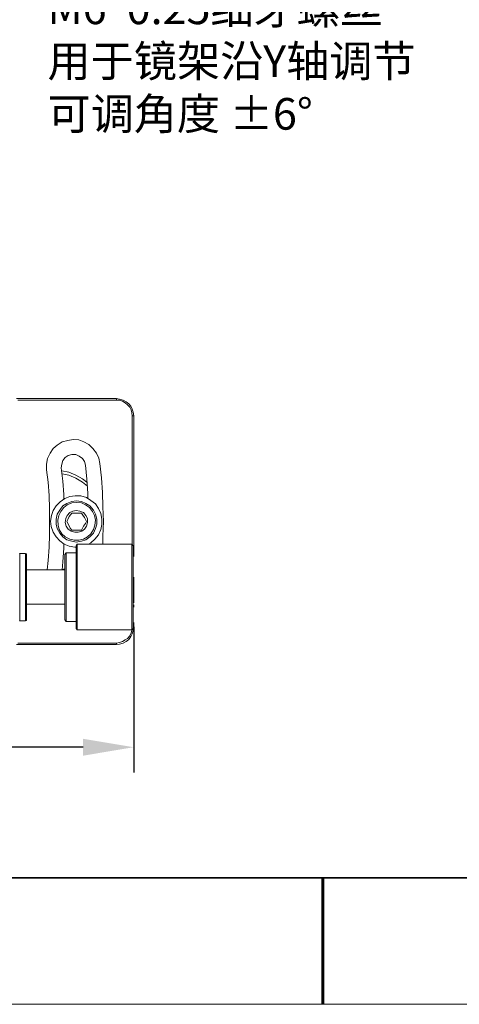
# Model space of a CAD drawing. Units: millimetres. Extents: x 12016 to 12313, y -7569 to -7359.
# Drawn here: x 12140 to 12175, y -7569 to -7492 of the extents above; entities that cross this region are included whole.
import ezdxf
from ezdxf import colors
from ezdxf.entities.mleader import LeaderData, LeaderLine
from ezdxf.math import Vec2, Vec3

# ---------------------------------------------------------------- set-up
doc = ezdxf.new("R2010")
doc.units = ezdxf.units.MM
doc.header["$LTSCALE"] = 10
doc.header["$PDMODE"] = 34
doc.layers.add('1轮廓实线层', color=7, linetype='Continuous')
doc.layers.add('6文字层', color=3, linetype='Continuous')
for name, color, linetype, lineweight in [('7标注层', 4, 'Continuous', 5), ('粗实线层', 7, 'Continuous', 35), ('细实线层', 7, 'Continuous', 18)]:
    doc.layers.add(name, color=color, linetype=linetype, lineweight=lineweight)
doc.styles.add('TH-GBD2M', font='calibri.ttf', dxfattribs={"width": 0.8, "height": 2.5})
doc.dimstyles.new('TH-GBD2M', dxfattribs={"dimtxt": 2.5, "dimasz": 4, "dimexe": 2, "dimexo": 0, "dimgap": 1.5, "dimtad": 1, "dimdec": 4, "dimlfac": 0.1, "dimzin": 9, "dimdsep": 46, "dimtxsty": 'TH-GBD2M', "dimcen": 0, "dimclrt": 3, "dimadec": 0, "dimazin": 3, "dimtfac": 1, "dimtdec": 4, "dimtofl": 0, "dimtmove": 0, "dimatfit": 3, "dimfxl": 1, "dimtolj": 1, "dimtzin": 0, "dimarcsym": 0})

# ---------------------------------------------------------------- blocks, each defined once
blk = doc.blocks.new('*X117')
at = {"layer": '粗实线层'}
blk.add_line((-138.5, -95), (138.5, -95), dxfattribs=at)
at = {"layer": '粗实线层', "lineweight": 60}
blk.add_line((0, -105), (0, -95), dxfattribs=at)
at = {"layer": '细实线层'}
blk.add_line((-148.5, -105), (148.5, -105), dxfattribs=at)
blk = doc.blocks.new('*D153')
at = {"layer": '7标注层', "color": 0, "lineweight": -2, "transparency": 16777216}
for p, q in [((12149.082, -7539.531), (12149.082, -7551.038)), ((12072.35, -7540.745), (12072.35, -7551.038)), ((12145.082, -7549.038), (12076.35, -7549.038))]:
    blk.add_line(p, q, dxfattribs=at)
at = {"layer": '7标注层', "color": 0, "transparency": 16777216}
for points in [[(12076.35, -7548.372), (12076.35, -7549.705), (12072.35, -7549.038)], [(12145.082, -7548.372), (12145.082, -7549.705), (12149.082, -7549.038)]]:
    blk.add_solid(points, dxfattribs=at)
at = {"layer": 'Defpoints', "color": 0, "transparency": 16777216}
for p in [(12149.082, -7539.531), (12072.35, -7540.745), (12072.35, -7549.038)]:
    blk.add_point(p, dxfattribs=at)
at = {"layer": '7标注层', "color": 3, "transparency": 16777216, "insert": (12109.758, -7546.107), "char_height": 2.5, "attachment_point": 5, "style": 'TH-GBD2M'}
blk.add_mtext('\\A1;{\\fSimSun|b0|i0|c134|p34;（}170{\\fSimSun|b0|i0|c134|p34;）}', dxfattribs=at)

msp = doc.modelspace()

# ---------------------------------------------------------------- linework, layer by layer
at = {"color": 7, "lineweight": 0}
for points in [[(12139.80912, -7521.50218), (12147.72913, -7521.50218)], [(12147.72913, -7521.62158), (12139.92851, -7521.62158)], [(12147.72913, -7521.62158), (12147.72913, -7521.50218)], [(12147.72913, -7521.50218), (12147.96792, -7521.54198), (12148.24651, -7521.62158), (12148.48531, -7521.74097), (12148.6843, -7521.90017), (12148.8435, -7522.09916), (12148.9629, -7522.33796), (12149.0425, -7522.57675), (12149.08229, -7522.85535)], [(12148.9629, -7522.85535), (12148.9231, -7522.61655), (12148.8833, -7522.37776), (12148.7639, -7522.17876), (12148.60471, -7521.97977), (12148.40571, -7521.82057), (12148.20672, -7521.70117), (12147.96792, -7521.62158), (12147.72913, -7521.62158)], [(12149.08229, -7522.85535), (12148.9629, -7522.85535)], [(12148.9629, -7533.0439), (12148.9629, -7522.85535)], [(12149.08229, -7522.85535), (12149.08229, -7533.95928)], [(12146.41576, -7526.63626), (12146.33616, -7526.19847), (12146.13717, -7525.80048), (12145.85857, -7525.44229), (12145.54018, -7525.12389), (12145.14219, -7524.9249), (12144.7442, -7524.7657), (12144.30641, -7524.7259), (12143.86862, -7524.8055), (12143.43083, -7524.9249), (12143.03284, -7525.16369), (12142.71445, -7525.44229), (12142.47565, -7525.80048), (12142.27666, -7526.23827), (12142.19706, -7526.67606), (12142.19706, -7527.11384)], [(12143.35123, -7526.95465), (12143.39103, -7526.67606), (12143.47063, -7526.39746), (12143.66962, -7526.15867), (12143.90842, -7525.99947), (12144.18701, -7525.91987), (12144.5054, -7525.91987), (12144.784, -7526.03927), (12145.02279, -7526.23827), (12145.18199, -7526.47706), (12145.26159, -7526.75565)], [(12145.26159, -7526.75565), (12145.38098, -7527.87003), (12145.46058, -7528.9844), (12145.46058, -7529.38239)], [(12146.65455, -7533.0041), (12146.65455, -7532.36732), (12146.69435, -7531.21315), (12146.65455, -7530.05897), (12146.61475, -7528.9048), (12146.53516, -7527.75063), (12146.41576, -7526.63626)], [(12142.19706, -7527.11384), (12142.31646, -7528.10882), (12142.39605, -7529.1436), (12142.43585, -7530.17837), (12142.43585, -7531.21315), (12142.43585, -7532.24792), (12142.39605, -7533.2429), (12142.31646, -7534.27767), (12142.23686, -7535.03386)], [(12143.55023, -7529.42219), (12143.55023, -7529.064), (12143.47063, -7528.02922), (12143.35123, -7526.95465)], [(12143.39103, -7527.19344), (12143.94822, -7527.31284), (12144.5054, -7527.55163), (12145.02279, -7527.83023), (12145.38098, -7528.10882)], [(12145.42078, -7528.42721), (12145.02279, -7528.10882), (12144.5054, -7527.79043), (12143.94822, -7527.55163), (12143.43083, -7527.43224)], [(12145.50038, -7533.0041), (12145.69938, -7532.88471), (12146.01777, -7532.60611), (12146.29636, -7532.24792), (12146.49536, -7531.84993), (12146.57495, -7531.45194), (12146.57495, -7531.01415), (12146.49536, -7530.57636), (12146.29636, -7530.17837), (12146.05757, -7529.82018), (12145.69938, -7529.54159), (12145.34118, -7529.30279), (12144.90339, -7529.1834), (12144.4656, -7529.1834), (12144.02782, -7529.22319), (12143.62983, -7529.38239), (12143.27163, -7529.66098), (12142.95324, -7529.97938), (12142.71445, -7530.33757), (12142.59505, -7530.73556), (12142.51545, -7531.17335), (12142.55525, -7531.61114), (12142.71445, -7532.04893)], [(12144.18701, -7530.53656), (12143.98802, -7530.81516), (12143.86862, -7531.05395), (12143.78902, -7531.21315)], [(12144.94319, -7530.53656), (12144.8636, -7530.53656), (12144.585, -7530.53656), (12144.30641, -7530.53656), (12144.18701, -7530.53656)], [(12145.34118, -7531.21315), (12145.18199, -7530.89475), (12145.06259, -7530.69576), (12144.94319, -7530.53656)], [(12143.78902, -7531.21315), (12143.94822, -7531.49174), (12144.06761, -7531.73053), (12144.18701, -7531.88973)], [(12144.94319, -7531.88973), (12145.10239, -7531.57134), (12145.26159, -7531.37234), (12145.34118, -7531.21315)], [(12142.71445, -7532.04893), (12142.95324, -7532.40712), (12143.23183, -7532.72551), (12143.59003, -7533.0041), (12143.98802, -7533.1633), (12144.42581, -7533.2429), (12144.5452, -7533.2429)], [(12144.18701, -7531.88973), (12144.30641, -7531.88973), (12144.585, -7531.88973), (12144.8636, -7531.88973), (12144.94319, -7531.88973)], [(12143.43083, -7535.03386), (12143.47063, -7534.39707), (12143.55023, -7533.3225), (12143.55023, -7532.96431)], [(12144.6248, -7533.0041), (12144.5452, -7533.1235)], [(12148.9231, -7533.0041), (12144.6248, -7533.0041)], [(12144.6248, -7533.0041), (12144.6248, -7533.0439), (12144.6248, -7533.1235), (12144.6248, -7533.3225), (12144.6248, -7533.60109), (12144.6248, -7533.95928), (12144.6248, -7534.35727), (12144.6248, -7534.83486), (12144.6248, -7535.35225), (12144.6248, -7535.90943), (12144.6248, -7536.46662), (12144.6248, -7537.02381), (12144.6248, -7537.58099), (12144.6248, -7538.05858), (12144.6248, -7538.53617), (12144.6248, -7538.93416), (12144.6248, -7539.25255), (12144.6248, -7539.53115)], [(12149.0425, -7533.1235), (12148.9231, -7533.0041)], [(12148.9231, -7539.53115), (12148.9231, -7539.25255), (12148.9231, -7538.93416), (12148.9231, -7538.53617), (12148.9231, -7538.05858), (12148.9231, -7537.58099), (12148.9231, -7537.02381), (12148.9231, -7536.46662), (12148.9231, -7535.90943), (12148.9231, -7535.35225), (12148.9231, -7534.83486), (12148.9231, -7534.35727), (12148.9231, -7533.95928), (12148.9231, -7533.60109), (12148.9231, -7533.3225), (12148.9231, -7533.1235), (12148.9231, -7533.0439), (12148.9231, -7533.0041)], [(12140.08771, -7533.72049), (12140.04791, -7533.76029)], [(12140.5255, -7533.72049), (12140.08771, -7533.72049)], [(12140.08771, -7533.72049), (12140.08771, -7533.76029), (12140.08771, -7533.87968), (12140.08771, -7534.07868), (12140.08771, -7534.35727), (12140.08771, -7534.71546), (12140.08771, -7535.11345)], [(12140.6051, -7533.76029), (12140.5255, -7533.72049)], [(12140.5255, -7535.11345), (12140.5255, -7534.71546), (12140.5255, -7534.35727), (12140.5255, -7534.07868), (12140.5255, -7533.87968), (12140.5255, -7533.76029), (12140.5255, -7533.72049)], [(12140.6051, -7533.76029), (12140.6051, -7533.80008), (12140.6051, -7533.91948), (12140.6051, -7534.07868), (12140.6051, -7534.35727), (12140.6051, -7534.71546), (12140.6051, -7535.15325)], [(12143.74922, -7533.68069), (12143.62983, -7533.80008)], [(12143.62983, -7538.77497), (12143.62983, -7538.57597), (12143.62983, -7538.25758), (12143.62983, -7537.85959), (12143.62983, -7537.4616), (12143.62983, -7536.98401), (12143.62983, -7536.50642), (12143.62983, -7535.98903), (12143.62983, -7535.51144), (12143.62983, -7535.07365), (12143.62983, -7534.67566), (12143.62983, -7534.31747), (12143.62983, -7534.07868), (12143.62983, -7533.87968), (12143.62983, -7533.80008)], [(12144.5452, -7533.68069), (12143.74922, -7533.68069)], [(12143.74922, -7533.68069), (12143.74922, -7533.72049), (12143.74922, -7533.83988), (12143.74922, -7534.07868), (12143.74922, -7534.35727), (12143.74922, -7534.71546), (12143.74922, -7535.15325), (12143.74922, -7535.59104), (12143.74922, -7536.06863), (12143.74922, -7536.58602), (12143.74922, -7537.06361), (12143.74922, -7537.5412), (12143.74922, -7537.97899), (12143.74922, -7538.33718), (12143.74922, -7538.65557), (12143.74922, -7538.89436)], [(12144.5452, -7539.41175), (12144.5452, -7539.17296), (12144.5452, -7538.81476), (12144.5452, -7538.41677), (12144.5452, -7537.97899), (12144.5452, -7537.4616), (12144.5452, -7536.90441), (12144.5452, -7536.34722), (12144.5452, -7535.82984), (12144.5452, -7535.27265), (12144.5452, -7534.75526), (12144.5452, -7534.31747), (12144.5452, -7533.91948), (12144.5452, -7533.60109), (12144.5452, -7533.36229), (12144.5452, -7533.2031), (12144.5452, -7533.1235)], [(12149.0425, -7533.1235), (12149.0425, -7533.2031), (12149.0425, -7533.36229), (12149.0425, -7533.60109), (12149.0425, -7533.91948), (12149.0425, -7534.31747), (12149.0425, -7534.75526), (12149.0425, -7535.27265), (12149.0425, -7535.82984), (12149.0425, -7536.34722), (12149.0425, -7536.90441), (12149.0425, -7537.4616), (12149.0425, -7537.97899), (12149.0425, -7538.41677), (12149.0425, -7538.81476), (12149.0425, -7539.17296), (12149.0425, -7539.41175)], [(12140.08771, -7535.11345), (12140.08771, -7535.59104), (12140.08771, -7536.06863), (12140.08771, -7536.54622), (12140.08771, -7537.02381), (12140.08771, -7537.5014), (12140.08771, -7537.93919), (12140.08771, -7538.29738), (12140.08771, -7538.61577), (12140.08771, -7538.85456), (12140.08771, -7538.97396), (12140.08771, -7539.05356)], [(12140.5255, -7539.05356), (12140.5255, -7538.97396), (12140.5255, -7538.85456), (12140.5255, -7538.61577), (12140.5255, -7538.29738), (12140.5255, -7537.93919), (12140.5255, -7537.5014), (12140.5255, -7537.02381), (12140.5255, -7536.54622), (12140.5255, -7536.06863), (12140.5255, -7535.59104), (12140.5255, -7535.11345)], [(12143.62983, -7535.03386), (12140.6051, -7535.03386)], [(12140.6051, -7535.15325), (12140.6051, -7535.59104), (12140.6051, -7536.06863), (12140.6051, -7536.58602), (12140.6051, -7537.06361), (12140.6051, -7537.5412), (12140.6051, -7537.97899), (12140.6051, -7538.33718), (12140.6051, -7538.61577), (12140.6051, -7538.85456), (12140.6051, -7538.97396), (12140.6051, -7539.01376)], [(12143.43083, -7534.99406), (12143.62983, -7534.95426)], [(12149.08229, -7535.59104), (12149.08229, -7537.62079)], [(12140.6051, -7537.74019), (12143.62983, -7537.74019)], [(12149.08229, -7537.77999), (12149.08229, -7537.97899)], [(12140.04791, -7539.01376), (12140.08771, -7539.05356)], [(12140.08771, -7539.05356), (12140.5255, -7539.05356)], [(12140.5255, -7539.05356), (12140.6051, -7539.01376)], [(12143.62983, -7538.97396), (12143.62983, -7538.93416), (12143.62983, -7538.77497)], [(12143.62983, -7538.97396), (12143.74922, -7539.09336)], [(12143.74922, -7538.89436), (12143.74922, -7539.05356), (12143.74922, -7539.09336)], [(12143.74922, -7539.09336), (12144.5452, -7539.09336)], [(12149.08229, -7539.17296), (12149.08229, -7539.53115)], [(12144.5452, -7539.65054), (12144.5452, -7539.57095), (12144.5452, -7539.41175)], [(12144.5452, -7539.65054), (12144.6248, -7539.76994)], [(12144.6248, -7539.53115), (12144.6248, -7539.69034), (12144.6248, -7539.76994)], [(12144.6248, -7539.76994), (12148.9231, -7539.76994)], [(12149.08229, -7539.53115), (12149.0425, -7539.80974), (12148.9629, -7540.08833), (12148.8435, -7540.28733), (12148.6843, -7540.52612), (12148.48531, -7540.68532), (12148.24651, -7540.80472), (12147.96792, -7540.88431), (12147.72913, -7540.92411)], [(12147.72913, -7540.80472), (12147.96792, -7540.76492), (12148.20672, -7540.68532), (12148.40571, -7540.56592), (12148.60471, -7540.44653), (12148.7639, -7540.24753), (12148.8833, -7540.00874), (12148.9231, -7539.80974), (12148.9231, -7539.76994)], [(12148.9231, -7539.76994), (12148.9231, -7539.69034), (12148.9231, -7539.53115)], [(12148.9231, -7539.76994), (12149.0425, -7539.65054)], [(12149.0425, -7539.41175), (12149.0425, -7539.57095), (12149.0425, -7539.65054)], [(12149.08229, -7539.53115), (12149.0425, -7539.53115)], [(12139.92851, -7540.80472), (12147.72913, -7540.80472)], [(12147.72913, -7540.92411), (12147.72913, -7540.80472)], [(12147.72913, -7540.92411), (12139.80912, -7540.92411)]]:
    msp.add_lwpolyline(points, dxfattribs=at)
for points in [[(12144.5452, -7529.58139), (12144.94319, -7529.62118), (12145.30139, -7529.78038), (12145.61978, -7529.97938), (12145.89837, -7530.29777), (12146.05757, -7530.61616), (12146.17696, -7531.01415), (12146.17696, -7531.41214), (12146.05757, -7531.77033), (12145.89837, -7532.12852), (12145.61978, -7532.40712), (12145.30139, -7532.64591), (12144.94319, -7532.76531), (12144.5452, -7532.84491), (12144.18701, -7532.76531), (12143.78902, -7532.64591), (12143.47063, -7532.40712), (12143.23183, -7532.12852), (12143.03284, -7531.77033), (12142.95324, -7531.41214), (12142.95324, -7531.01415), (12143.03284, -7530.61616), (12143.23183, -7530.29777), (12143.47063, -7529.97938), (12143.78902, -7529.78038), (12144.18701, -7529.62118)], [(12144.5452, -7529.70078), (12144.18701, -7529.74058), (12143.82882, -7529.89978), (12143.55023, -7530.09877), (12143.31143, -7530.41717), (12143.15224, -7530.73556), (12143.07264, -7531.09375), (12143.11244, -7531.49174), (12143.19204, -7531.84993), (12143.39103, -7532.16832), (12143.66962, -7532.40712), (12144.02782, -7532.60611), (12144.38601, -7532.68571), (12144.7442, -7532.68571), (12145.10239, -7532.60611), (12145.42078, -7532.40712), (12145.69938, -7532.16832), (12145.89837, -7531.84993), (12146.01777, -7531.49174), (12146.05757, -7531.09375), (12145.97797, -7530.73556), (12145.81877, -7530.41717), (12145.57998, -7530.09877), (12145.26159, -7529.89978), (12144.94319, -7529.74058)], [(12144.5452, -7530.33757), (12144.26661, -7530.37737), (12144.02782, -7530.49676), (12143.82882, -7530.73556), (12143.70942, -7530.97435), (12143.66962, -7531.29274), (12143.74922, -7531.57134), (12143.90842, -7531.81013), (12144.14721, -7531.96933), (12144.42581, -7532.04893), (12144.7044, -7532.04893), (12144.98299, -7531.96933), (12145.18199, -7531.81013), (12145.34118, -7531.57134), (12145.42078, -7531.29274), (12145.42078, -7530.97435), (12145.30139, -7530.73556), (12145.10239, -7530.49676), (12144.8238, -7530.37737)]]:
    msp.add_lwpolyline(points, close=True, dxfattribs=at)
at = {"layer": '1轮廓实线层'}
msp.add_line((12162.52152, -7559.34551), (12302.52152, -7559.34551), dxfattribs=at)
at = {"layer": '6文字层', "color": 0}
msp.add_line((12162.52152, -7559.34551), (12042.52152, -7559.34551), dxfattribs=at)

# ---------------------------------------------------------------- block references
at = {"layer": '6文字层'}
msp.add_blockref('*X117', (12164.02152, -7464.34551), dxfattribs=at)

# ---------------------------------------------------------------- dimensions: what is measured, and where the dimension line sits
at = {"layer": '7标注层'}
dim = msp.add_linear_dim(base=(12072.34973, -7549.03844), p1=(12149.08229, -7539.53115), p2=(12072.34973, -7540.74502), text='{\\fSimSun|b0|i0|c134|p34;（}170{\\fSimSun|b0|i0|c134|p34;）}', dimstyle='TH-GBD2M', dxfattribs=at)
dim.commit()
dim.dimension.update_dxf_attribs({"geometry": '*D153', "text_midpoint": (12109.75784, -7549.03844), "dimtype": 160})

# ---------------------------------------------------------------- leaders
ml = msp.add_multileader_mtext('Standard', dxfattribs=at)
ml.set_content('{\\C3;M6*0.25\\fSimHei|b0|i0|c134|p49;细牙螺丝\\fCalibri|b0|i0|c0|p34;\\P\\fSimHei|b0|i0|c134|p49;用于镜架沿\\fCalibri|b0|i0|c0|p34;Y\\fSimHei|b0|i0|c134|p49;轴调节\\fCalibri|b0|i0|c0|p34;\\P\\fSimHei|b0|i0|c134|p49;可调角度\\fCalibri|b0|i0|c0|p34; ±6°}', color=256, style='TH-GBD2M')
ml.set_leader_properties()
ml.build(insert=Vec2(0, 0))
ctx = ml.context
ctx.base_point, ctx.char_height, ctx.plane_origin = Vec3(12140.27063, -7490.85714), 2.5, Vec3(12121.61226, -7473.0657)
notes = []
notes.append((ctx, [(0, (1, 1, 0), (12132.27063, -7490.85714), (1, 0), 8, [(0, [(12121.61226, -7473.0657)], 0, [])])]))
ctx.mtext.insert, ctx.mtext.flow_direction = Vec3(12142.27063, -7489.41754), 5
for ctx, leaders in notes:
    for number, flags, end, landing, length, lines in leaders:
        leader = LeaderData()
        leader.index, (leader.has_last_leader_line, leader.has_dogleg_vector, leader.attachment_direction) = number, flags
        leader.last_leader_point, leader.dogleg_vector, leader.dogleg_length = Vec3(end), Vec3(landing), length
        for number, points, colour, breaks in lines:
            line = LeaderLine()
            line.index, line.vertices, line.color, line.breaks = number, Vec3.list(points), colors.encode_raw_color(colour), breaks
            leader.lines.append(line)
        ctx.leaders.append(leader)

doc.saveas('drawing.dxf')
